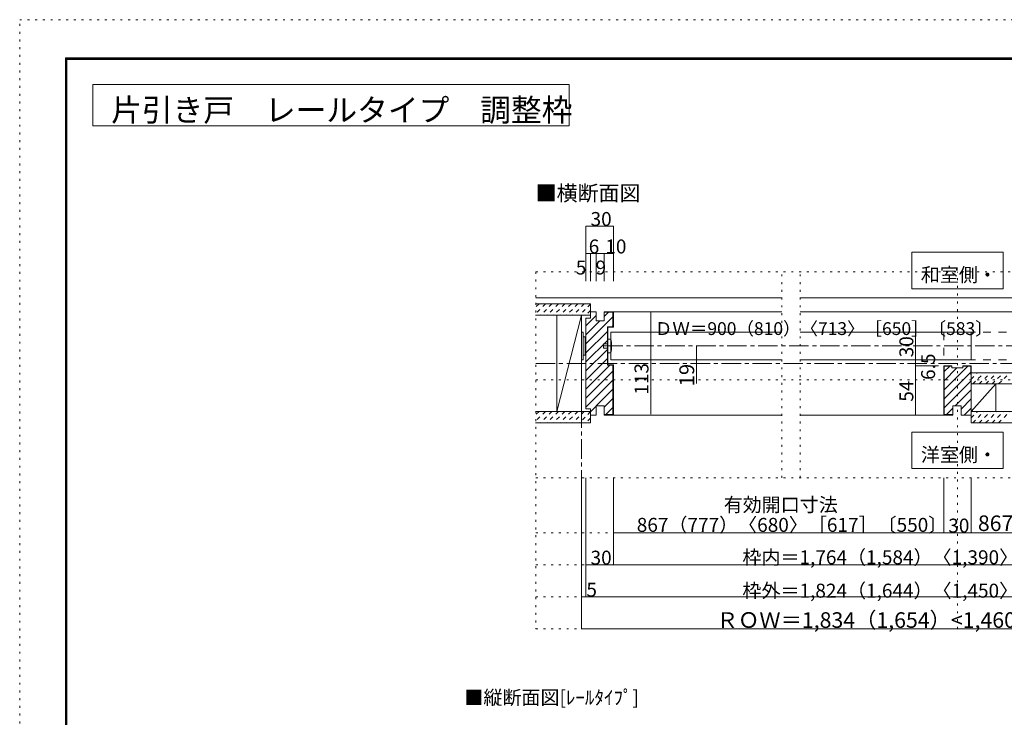
# Model space of a CAD drawing. Units: millimetres. Extents: x -6140 to 6160, y -4455 to 4425.
# Drawn here: x -6140 to 317, y -148 to 4425 of the extents above; entities that cross this region are included whole.
import ezdxf

# ---------------------------------------------------------------- set-up
doc = ezdxf.new("R2010")
doc.units = ezdxf.units.MM
doc.header["$LTSCALE"] = 30
for name, pattern in [('JWW_CENTER1', [6.773333, 4.233333, -0.846667, 0.846667, -0.846667]), ('JWW_DASHED1', [1.693333, 0.846667, -0.846667]), ('JWW_DASHED2', [3.386667, 1.693333, -1.693333]), ('JWW_HOJO', [1.693333, -1.27, 0.423333])]:
    doc.linetypes.add(name, pattern=pattern)
for name, color, linetype in [('0-0_補助線', 7, 'Continuous'), ('0-1_通り芯', 7, 'Continuous'), ('0-2_柱', 7, 'Continuous'), ('0-4_枠', 7, 'Continuous'), ('0-6_扉', 7, 'Continuous'), ('0-7_金物', 7, 'Continuous'), ('0-A_文字', 7, 'Continuous'), ('0-B_寸法', 7, 'Continuous'), ('F-0_補助線', 7, 'Continuous'), ('F-1_枠', 7, 'Continuous'), ('ハッチ', 7, 'Continuous'), ('仕上げ', 7, 'Continuous')]:
    doc.layers.add(name, color=color, linetype=linetype)

msp = doc.modelspace()

# ---------------------------------------------------------------- linework, layer by layer
at = {"layer": '0-0_補助線', "color": 120, "linetype": 'JWW_HOJO', "lineweight": 5}
for p, q in [((-2755.7, 2772), (2776, 2772)), ((-2755.7, 2772), (-2755.7, 432)), ((-1142.1, 1422), (-1142.1, 2772)), ((-1022.1, 1422), (-1022.1, 2772)), ((9.9, 432), (9.9, 2772)), ((-2755.7, 2064), (2776, 2064)), ((-2755.7, 1422), (2776, 1422)), ((-2755.7, 1062), (2776, 1062)), ((-2755.7, 852), (2776, 852)), ((-2755.7, 642), (2776, 642)), ((-2755.7, 432), (2776, 432))]:
    msp.add_line(p, q, dxfattribs=at)
at = {"layer": '0-0_補助線', "color": 120, "linetype": 'JWW_CENTER1', "lineweight": 5}
msp.add_line((-2456.2, 2487), (-2456.2, 1422), dxfattribs=at)
at = {"layer": '0-1_通り芯', "color": 120, "linetype": 'JWW_CENTER1', "lineweight": 5}
for p, q in [((-2312.2, 2286), (2332, 2286)), ((-2755.7, 2172), (2776, 2172))]:
    msp.add_line(p, q, dxfattribs=at)
at = {"layer": '0-2_柱', "color": 7, "linetype": 'Continuous', "lineweight": 9}
for p, q in [((-2618.2, 2487), (-2456.2, 2487)), ((-2618.2, 1857), (-2618.2, 2487)), ((-2456.2, 2487), (-2618.2, 1857)), ((-2456.2, 2487), (-2456.2, 1857)), ((100.3, 1857), (100.3, 2037)), ((100.3, 2037), (262.3, 2037)), ((262.3, 2037), (100.3, 1857)), ((262.3, 2037), (262.3, 1857)), ((-2456.2, 1857), (-2618.2, 1857)), ((262.3, 1857), (100.3, 1857))]:
    msp.add_line(p, q, dxfattribs=at)
at = {"layer": '0-4_枠', "color": 92, "linetype": 'Continuous', "lineweight": 13}
for p, q in [((-2396.2, 2469), (-2426.2, 2469)), ((-2426.2, 2469), (-2426.2, 1875)), ((-2396.2, 2469), (-2396.2, 2511)), ((-2360.2, 2511), (-2396.2, 2511)), ((-2360.2, 2451), (-2360.2, 2511)), ((-2306.2, 2451), (-2306.2, 2511)), ((-2306.2, 2511), (-2246.2, 2511)), ((-2306.2, 2508), (-2249.2, 2508)), ((-2249.2, 2508), (-2249.2, 2412)), ((-2246.2, 2511), (-2246.2, 2409)), ((-2306.2, 2451), (-2360.2, 2451)), ((-2285.2, 2412), (-2249.2, 2412)), ((-2285.2, 2412), (-2285.2, 2160)), ((-2282.2, 2409), (-2246.2, 2409)), ((-2282.2, 2409), (-2282.2, 2163)), ((-2285.2, 2160), (-2249.2, 2160)), ((-2282.2, 2163), (-2246.2, 2163)), ((-2249.2, 1836), (-2249.2, 2160)), ((-2246.2, 1833), (-2246.2, 2163)), ((-26.1, 2157), (-80.1, 2157)), ((-80.1, 2157), (-80.1, 1833)), ((-26.1, 2154), (-77.1, 2154)), ((-77.1, 2154), (-77.1, 1836)), ((-26.1, 2142), (-26.1, 2157)), ((-26.1, 2142), (45.9, 2142)), ((45.9, 2142), (45.9, 2157)), ((45.9, 2157), (99.9, 2157)), ((45.9, 2154), (96.9, 2154)), ((96.9, 2097), (96.9, 2154)), ((99.9, 1833), (99.9, 2157)), ((96.9, 2097), (99.9, 2097)), ((-2396.2, 1875), (-2426.2, 1875)), ((-2396.2, 1875), (-2396.2, 1833)), ((-2360.2, 1893), (-2360.2, 1833)), ((-2306.2, 1893), (-2360.2, 1893)), ((-2306.2, 1893), (-2306.2, 1833)), ((-20.1, 1833), (-20.1, 1893)), ((33.9, 1893), (-20.1, 1893)), ((33.9, 1893), (33.9, 1833)), ((-2360.2, 1833), (-2396.2, 1833)), ((-2306.2, 1836), (-2249.2, 1836)), ((-2306.2, 1833), (-2246.2, 1833)), ((-20.1, 1833), (-80.1, 1833)), ((-20.1, 1836), (-77.1, 1836)), ((99.9, 1833), (33.9, 1833))]:
    msp.add_line(p, q, dxfattribs=at)
at = {"layer": '0-4_枠', "color": 120, "linetype": 'Continuous', "lineweight": 5}
for p, q in [((-2246.2, 2511), (-1142.1, 2511)), ((-1022.1, 2511), (1042, 2511)), ((-2246.2, 1833), (-1142.1, 1833)), ((-1022.1, 1833), (-80.1, 1833))]:
    msp.add_line(p, q, dxfattribs=at)
at = {"layer": '0-6_扉', "color": 200, "linetype": 'Continuous', "lineweight": 20}
for p, q in [((-2264.2, 2196), (-2264.2, 2376)), ((-2264.2, 2376), (-1142.1, 2376)), ((-1022.1, 2376), (99.9, 2376)), ((99.9, 2376), (99.9, 2196)), ((-2264.2, 2196), (-1142.1, 2196)), ((-1022.1, 2196), (99.9, 2196))]:
    msp.add_line(p, q, dxfattribs=at)
at = {"layer": '0-6_扉', "color": 40, "linetype": 'JWW_DASHED2', "lineweight": 15}
for p, q in [((-80.1, 2376), (-80.1, 2196)), ((1042, 2376), (-80.1, 2376)), ((1042, 2196), (-80.1, 2196))]:
    msp.add_line(p, q, dxfattribs=at)
at = {"layer": '0-7_金物', "color": 7, "linetype": 'Continuous', "lineweight": 9}
for p, q in [((-2456.2, 2376), (-2444.2, 2376)), ((-2456.2, 2196), (-2456.2, 2376)), ((-2444.2, 2196), (-2444.2, 2376)), ((-2444.2, 2346), (-2432.2, 2346)), ((-2432.2, 2226), (-2432.2, 2346)), ((-2432.2, 2340), (-2426.2, 2340)), ((-2264.2, 2331), (-2282.2, 2331)), ((-2282.2, 2331), (-2282.2, 2241)), ((-2312.2, 2271), (-2312.2, 2301)), ((-2312.2, 2301), (-2282.2, 2301)), ((-2282.2, 2271), (-2312.2, 2271)), ((-2456.2, 2196), (-2444.2, 2196)), ((-2444.2, 2226), (-2432.2, 2226)), ((-2432.2, 2232), (-2426.2, 2232)), ((-2282.2, 2241), (-2264.2, 2241))]:
    msp.add_line(p, q, dxfattribs=at)
msp.add_arc((-2429.9, 2286), 171.7, 344.81071, 15.18929, dxfattribs=at)
at = {"layer": '0-A_文字', "color": 92, "linetype": 'Continuous', "lineweight": 13}
for p, q in [((-5660, 4000), (-5660, 3730)), ((-5660, 4000), (-2535.7, 4000)), ((-2535.7, 4000), (-2535.7, 3730)), ((-5660, 3730), (-2535.7, 3730))]:
    msp.add_line(p, q, dxfattribs=at)
at = {"layer": '0-A_文字', "color": 7, "linetype": 'Continuous', "lineweight": 9}
for p, q in [((-290.1, 2901), (-290.1, 2661)), ((309.9, 2901), (-290.1, 2901)), ((309.9, 2661), (309.9, 2901)), ((-290.1, 2661), (309.9, 2661)), ((-290.1, 1722), (-290.1, 1482)), ((309.9, 1722), (-290.1, 1722)), ((309.9, 1482), (309.9, 1722)), ((-290.1, 1482), (309.9, 1482))]:
    msp.add_line(p, q, dxfattribs=at)
at = {"layer": '0-B_寸法', "color": 120, "linetype": 'Continuous', "lineweight": 5}
for p, q in [((-2426.2, 3072), (-2426.2, 2712)), ((-2426.2, 3072), (-2246.2, 3072)), ((-2246.2, 3072), (-2246.2, 2712)), ((-2426.2, 2892), (-2246.2, 2892)), ((-2396.2, 2892), (-2396.2, 2712)), ((-2360.2, 2892), (-2360.2, 2712)), ((-2306.2, 2892), (-2306.2, 2712)), ((-2001.4, 2511), (-2181.8, 2511)), ((-2001.4, 1839), (-2001.4, 2505)), ((-264.3, 2376), (-264.3, 1833)), ((-1701.4, 2286), (-1701.4, 2040)), ((-114, 2157), (-264.3, 2157)), ((-2001.4, 1833), (-2181.8, 1833)), ((-114, 1833), (-264.3, 1833)), ((-2456.2, 432), (-2456.2, 1422)), ((-2426.2, 1422), (-2426.2, 642)), ((-2246.2, 1422), (-2246.2, 852)), ((-80.1, 1422), (-80.1, 1062)), ((99.9, 1422), (99.9, 1062)), ((-2246.2, 1062), (2266, 1062)), ((-2426.2, 852), (2446, 852)), ((-2456.2, 642), (2476, 642)), ((-2456.2, 432), (2476, 432))]:
    msp.add_line(p, q, dxfattribs=at)
at = {"layer": '0-B_寸法', "color": 7, "linetype": 'Continuous', "lineweight": 9, "const_width": 3}
for points in [[(-2424.7, 3072, 0.414214), (-2426.2, 3073.5, 0.414214), (-2427.7, 3072, 0.414214), (-2426.2, 3070.5, 0.414214)], [(-2244.7, 3072, 0.414214), (-2246.2, 3073.5, 0.414214), (-2247.7, 3072, 0.414214), (-2246.2, 3070.5, 0.414214)], [(-2424.7, 2892, 0.414214), (-2426.2, 2893.5, 0.414214), (-2427.7, 2892, 0.414214), (-2426.2, 2890.5, 0.414214)], [(-2394.7, 2892, 0.414214), (-2396.2, 2893.5, 0.414214), (-2397.7, 2892, 0.414214), (-2396.2, 2890.5, 0.414214)], [(-2358.7, 2892, 0.414214), (-2360.2, 2893.5, 0.414214), (-2361.7, 2892, 0.414214), (-2360.2, 2890.5, 0.414214)], [(-2304.7, 2892, 0.414214), (-2306.2, 2893.5, 0.414214), (-2307.7, 2892, 0.414214), (-2306.2, 2890.5, 0.414214)], [(-2244.7, 2892, 0.414214), (-2246.2, 2893.5, 0.414214), (-2247.7, 2892, 0.414214), (-2246.2, 2890.5, 0.414214)], [(-1999.9, 2511, 0.414214), (-2001.4, 2512.5, 0.414214), (-2002.9, 2511, 0.414214), (-2001.4, 2509.5, 0.414214)], [(-262.8, 2376, 0.414214), (-264.3, 2377.5, 0.414214), (-265.8, 2376, 0.414214), (-264.3, 2374.5, 0.414214)], [(-1699.9, 2286, 0.414214), (-1701.4, 2287.5, 0.414214), (-1702.9, 2286, 0.414214), (-1701.4, 2284.5, 0.414214)], [(-262.8, 2196, 0.414214), (-264.3, 2197.5, 0.414214), (-265.8, 2196, 0.414214), (-264.3, 2194.5, 0.414214)], [(-1699.9, 2172, 0.414214), (-1701.4, 2173.5, 0.414214), (-1702.9, 2172, 0.414214), (-1701.4, 2170.5, 0.414214)], [(-262.8, 2157, 0.414214), (-264.3, 2158.5, 0.414214), (-265.8, 2157, 0.414214), (-264.3, 2155.5, 0.414214)], [(-1999.9, 1833, 0.414214), (-2001.4, 1834.5, 0.414214), (-2002.9, 1833, 0.414214), (-2001.4, 1831.5, 0.414214)], [(-262.8, 1833, 0.414214), (-264.3, 1834.5, 0.414214), (-265.8, 1833, 0.414214), (-264.3, 1831.5, 0.414214)], [(-2244.7, 1062, 0.414214), (-2246.2, 1063.5, 0.414214), (-2247.7, 1062, 0.414214), (-2246.2, 1060.5, 0.414214)], [(-78.6, 1062, 0.414214), (-80.1, 1063.5, 0.414214), (-81.6, 1062, 0.414214), (-80.1, 1060.5, 0.414214)], [(101.4, 1062, 0.414214), (99.9, 1063.5, 0.414214), (98.4, 1062, 0.414214), (99.9, 1060.5, 0.414214)], [(-2424.7, 852, 0.414214), (-2426.2, 853.5, 0.414214), (-2427.7, 852, 0.414214), (-2426.2, 850.5, 0.414214)], [(-2244.7, 852, 0.414214), (-2246.2, 853.5, 0.414214), (-2247.7, 852, 0.414214), (-2246.2, 850.5, 0.414214)], [(-2454.7, 642, 0.414214), (-2456.2, 643.5, 0.414214), (-2457.7, 642, 0.414214), (-2456.2, 640.5, 0.414214)], [(-2424.7, 642, 0.414214), (-2426.2, 643.5, 0.414214), (-2427.7, 642, 0.414214), (-2426.2, 640.5, 0.414214)], [(-2454.7, 432, 0.414214), (-2456.2, 433.5, 0.414214), (-2457.7, 432, 0.414214), (-2456.2, 430.5, 0.414214)]]:
    msp.add_lwpolyline(points, format="xyb", close=True, dxfattribs=at)
at = {"layer": 'F-0_補助線', "color": 120, "linetype": 'JWW_HOJO', "lineweight": 5}
for p, q in [((-6140.1, -4455), (-6140.1, 4425)), ((-6140.1, 4425), (6159.9, 4425))]:
    msp.add_line(p, q, dxfattribs=at)
at = {"layer": 'F-1_枠', "color": 200, "linetype": 'Continuous', "lineweight": 20}
for p, q in [((-5840.1, 4175), (-5840.1, -4205)), ((-5840.1, 4175), (5859.9, 4175)), ((-5840.1, 4170), (5859.9, 4170)), ((-5840.1, 4165), (5859.9, 4165)), ((-5835.1, 4175), (-5835.1, -4205)), ((-5830.1, 4175), (-5830.1, -4205))]:
    msp.add_line(p, q, dxfattribs=at)
at = {"layer": 'ハッチ', "color": 120, "linetype": 'JWW_DASHED1', "lineweight": 5}
for p, q in [((-2734.3, 2562), (-2756.2, 2540.1)), ((-2691.9, 2562), (-2756.2, 2497.6)), ((-2649.4, 2562), (-2724.4, 2487)), ((-2607, 2562), (-2682, 2487)), ((-2564.6, 2562), (-2639.6, 2487)), ((-2522.2, 2562), (-2597.2, 2487)), ((-2479.7, 2562), (-2554.7, 2487)), ((-2437.3, 2562), (-2512.3, 2487)), ((-2396.2, 2560.7), (-2469.9, 2487)), ((-2396.2, 2518.2), (-2427.5, 2487)), ((99.9, 2068.8), (140.1, 2109)), ((110.6, 2037), (182.6, 2109)), ((153, 2037), (225, 2109)), ((195.4, 2037), (267.4, 2109)), ((237.8, 2037), (309.8, 2109)), ((280.3, 2037), (352.3, 2109)), ((-2734.3, 1857), (-2756.2, 1835.1)), ((-2691.9, 1857), (-2756.2, 1792.6)), ((-2649.4, 1857), (-2724.4, 1782)), ((-2607, 1857), (-2682, 1782)), ((-2564.6, 1857), (-2639.6, 1782)), ((-2522.2, 1857), (-2597.2, 1782)), ((-2479.7, 1857), (-2554.7, 1782)), ((-2437.3, 1857), (-2512.3, 1782)), ((-2396.2, 1855.7), (-2469.9, 1782)), ((-2396.2, 1813.2), (-2427.5, 1782)), ((99.9, 1814.2), (142.7, 1857)), ((99.9, 1856.6), (100.3, 1857)), ((110.1, 1782), (185.1, 1857)), ((152.5, 1782), (227.5, 1857)), ((195, 1782), (270, 1857)), ((237.4, 1782), (312.4, 1857)), ((279.8, 1782), (354.8, 1857))]:
    msp.add_line(p, q, dxfattribs=at)
at = {"layer": 'ハッチ', "color": 120, "linetype": 'Continuous', "lineweight": 5}
for p, q in [((-2426.2, 2419.1), (-2360.2, 2485.1)), ((-2426.2, 2300.3), (-2249.2, 2477.3)), ((-2396.2, 2508.5), (-2393.7, 2511)), ((-2306.2, 2479.7), (-2277.9, 2508)), ((-2426.2, 2359.7), (-2334.9, 2451)), ((-2255.1, 2412), (-2249.2, 2417.9)), ((-2426.2, 2240.9), (-2285.2, 2381.9)), ((-2426.2, 2181.5), (-2285.2, 2322.5)), ((-2426.2, 2122.1), (-2285.2, 2263.1)), ((-2426.2, 2062.7), (-2285.2, 2203.7)), ((-2426.2, 2003.3), (-2269.5, 2160)), ((-77.1, 2117.9), (-41, 2154)), ((-77.1, 1999.1), (77.8, 2154)), ((-77.1, 2058.5), (6.4, 2142)), ((-2426.2, 1943.9), (-2249.2, 2120.9)), ((-77.1, 1939.7), (96.9, 2113.7)), ((-2426.2, 1884.5), (-2249.2, 2061.5)), ((-2358.3, 1893), (-2249.2, 2002.1)), ((-77.1, 1880.3), (99.9, 2057.3)), ((-2306.2, 1885.7), (-2249.2, 1942.7)), ((-5, 1893), (99.9, 1997.9)), ((33.9, 1872.5), (99.9, 1938.5)), ((-2396.2, 1855.1), (-2360.2, 1891.1)), ((-2296.5, 1836), (-2249.2, 1883.3)), ((-62, 1836), (-20.1, 1877.9)), ((53.8, 1833), (99.9, 1879.1))]:
    msp.add_line(p, q, dxfattribs=at)
at = {"layer": '仕上げ', "color": 40, "linetype": 'Continuous', "lineweight": 15}
for p, q in [((-2755.7, 2601), (-1142.1, 2601)), ((-1022.1, 2601), (1042, 2601)), ((-2756.2, 2562), (-2396.2, 2562)), ((-2396.2, 2562), (-2396.2, 2487)), ((-2756.2, 2487), (-2396.2, 2487)), ((1042, 2109), (99.9, 2109)), ((1042, 2037), (99.9, 2037)), ((-2756.2, 1857), (-2396.2, 1857)), ((-2396.2, 1857), (-2396.2, 1782)), ((99.9, 1782), (99.9, 1857)), ((1042, 1857), (99.9, 1857)), ((-2756.2, 1782), (-2396.2, 1782)), ((1042, 1782), (99.9, 1782))]:
    msp.add_line(p, q, dxfattribs=at)

# ---------------------------------------------------------------- texts
at = {"layer": '0-A_文字', "color": 92, "linetype": 'Continuous', "lineweight": 13, "insert": (-5540.5, 3758.9), "char_height": 147.828, "width": 2910, "attachment_point": 7}
msp.add_mtext('{\\fＭＳ ゴシック|b0|i0|c128|p49;片引き戸\u3000レールタイプ\u3000調整枠}', dxfattribs=at)
at = {"layer": '0-A_文字', "color": 7, "linetype": 'Continuous', "lineweight": 9, "attachment_point": 7}
for s, insert, char_height, width in [('{\\fＭＳ ゴシック|b0|i0|c128|p49;■横断面図}', (-2755.7, 3237.7), 100.584, 660), ('{\\fＭＳ ゴシック|b0|i0|c128|p49;和室側・}', (-230.1, 2706.7), 91.44, 480), ('{\\fＭＳ ゴシック|b0|i0|c128|p49;洋室側・}', (-230.1, 1527.7), 91.44, 480), ('{\\fＭＳ ゴシック|b0|i0|c128|p49;■縦断面図[ﾚｰﾙﾀｲﾌﾟ]}', (-3223.7, -64.2), 91.44, 1140)]:
    msp.add_mtext(s, dxfattribs=dict(at, insert=insert, char_height=char_height, width=width))
at = {"layer": '0-B_寸法', "color": 7, "linetype": 'Continuous', "lineweight": 211, "attachment_point": 7}
for s, insert, char_height, width in [('{\\fＭＳ ゴシック|b0|i0|c128|p49;30}', (-2396.2, 3072.7), 91.44, 120), ('{\\fＭＳ ゴシック|b0|i0|c128|p49;6}', (-2408.2, 2892.7), 91.44, 60), ('{\\fＭＳ ゴシック|b0|i0|c128|p49;10}', (-2299.3, 2892.7), 91.44, 120), ('{\\fＭＳ ゴシック|b0|i0|c128|p49;5}', (-2492.9, 2754.6), 91.44, 60), ('{\\fＭＳ ゴシック|b0|i0|c128|p49;9}', (-2363.2, 2754.6), 91.44, 60), ('{\\fＭＳ ゴシック|b0|i0|c128|p49;5}', (-2423.5, 642.7), 91.44, 60), ('{\\fＭＳ ゴシック|b0|i0|c128|p49;ＲＯＷ＝1,834（1,654）<1,460>［1,334］〔1,200〕}', (-1568.8, 438.2), 102.384, 3157.5)]:
    msp.add_mtext(s, dxfattribs=dict(at, insert=insert, char_height=char_height, width=width))
at = {"layer": '0-B_寸法', "color": 7, "linetype": 'Continuous', "lineweight": 0, "attachment_point": 7}
for s, insert, char_height, width in [('{\\fＭＳ ゴシック|b0|i0|c128|p49;ＤＷ＝900（810）〈713〉［650］〔583〕}', (-1974.1, 2358), 84.026, 2040), ('{\\fＭＳ ゴシック|b0|i0|c128|p49;有効開口寸法}', (-1523.1, 1199.5), 91.44, 720), ('{\\fＭＳ ゴシック|b0|i0|c128|p49;867（777）〈680〉［617］〔550〕}', (-2093.1, 1067.5), 91.44, 1860), ('{\\fＭＳ ゴシック|b0|i0|c128|p49;867（777）〈680〉［617］〔550〕}', (144.2, 1072.9), 102.133, 2077.5), ('{\\fＭＳ ゴシック|b0|i0|c128|p49;30}', (-50.1, 1062.7), 91.44, 120), ('{\\fＭＳ ゴシック|b0|i0|c128|p49;30}', (-2396.2, 852.7), 91.44, 120), ('{\\fＭＳ ゴシック|b0|i0|c128|p49;枠内＝1,764（1,584）〈1,390〉［1,264］〔1,130〕}', (-1400.1, 855.1), 91.44, 2820), ('{\\fＭＳ ゴシック|b0|i0|c128|p49;枠外＝1,824（1,644）〈1,450〉［1,324］〔1,190〕}', (-1400.1, 636.4), 91.44, 2820)]:
    msp.add_mtext(s, dxfattribs=dict(at, insert=insert, char_height=char_height, width=width))
at = {"layer": '0-B_寸法', "color": 7, "linetype": 'Continuous', "lineweight": 0, "char_height": 91.44, "attachment_point": 7, "rotation": 90}
for s, insert, width in [('{\\fＭＳ ゴシック|b0|i0|c128|p49;30}', (-279.3, 2211.7), 120), ('{\\fＭＳ ゴシック|b0|i0|c128|p49;113}', (-2016.4, 1966.6), 180), ('{\\fＭＳ ゴシック|b0|i0|c128|p49;54}', (-279.3, 1920.7), 120)]:
    msp.add_mtext(s, dxfattribs=dict(at, insert=insert, width=width))
at = {"layer": '0-B_寸法', "color": 7, "linetype": 'Continuous', "lineweight": 211, "attachment_point": 7, "rotation": 90}
for s, insert, char_height, width in [('{\\fＭＳ ゴシック|b0|i0|c128|p49;6.5}', (-136.5, 2063.6), 91.44, 180), ('{\\fＭＳ ゴシック|b0|i0|c128|p49;19}', (-1716.4, 2021.8), 97.155, 127.5)]:
    msp.add_mtext(s, dxfattribs=dict(at, insert=insert, char_height=char_height, width=width))

doc.saveas('drawing.dxf')
